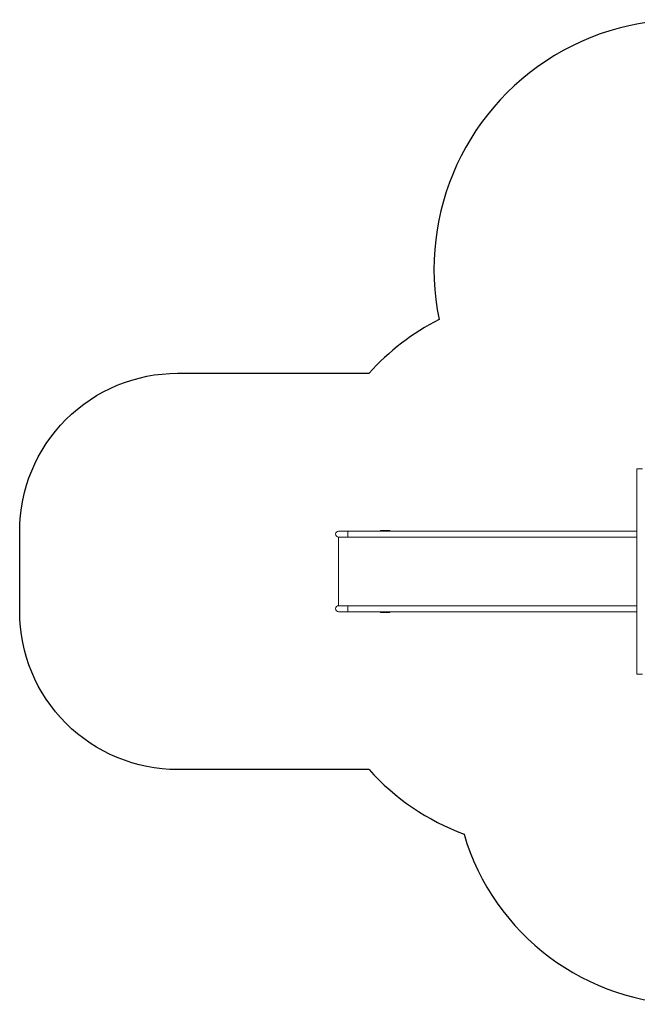
# Model space of a CAD drawing. Units: millimetres. Extents: x -4534 to 4839, y -3372 to 6440.
# Drawn here: x -4428 to -518, y 65 to 6301 of the extents above; entities that cross this region are included whole.
import ezdxf

# ---------------------------------------------------------------- set-up
doc = ezdxf.new("R2010")
doc.units = ezdxf.units.MM
doc.layers.add('Opvangzone', color=7, linetype='Continuous', true_color=0x00a19a)
doc.layers.add('Toestel 2D', color=7, linetype='Continuous', lineweight=20)

# ---------------------------------------------------------------- blocks, each defined once
blk = doc.blocks.new('WP-SC21')
at = {"layer": 'Opvangzone'}
for points in [[(-2216.1, 1551.9), (-3428, 1551.9, -0.414214), (-4428, 2551.9), (-4428, 3061.9, -0.414214), (-3428, 4061.9), (-2216.1, 4061.9)], [(-1614.6, 1143.7, 0.333068), (-175, 65.1), (445, 65.1, 0.249446), (1688.9, 726.8), (2789.5, 726.8), (3097.8, 810.6)]]:
    blk.add_lwpolyline(points, format="xyb", dxfattribs=at)
for centre, radius, start, end in [((-225, 4721.3), 1580, 45.92963, 191.66506), ((-1098, 3061.9), 1500, 116.71574, 138.18969), ((-1098, 2551.9), 1500, 221.81031, 249.85492)]:
    blk.add_arc(centre, radius, start, end, dxfattribs=at)
at = {"layer": 'Toestel 2D'}
for p, q in [((-520, 3455.9), (-485, 3455.9)), ((-520, 2155.9), (-520, 3455.9)), ((-2348.3, 3061.9), (-2409, 3061.9)), ((-1226.2, 3061.9), (-2348.3, 3061.9)), ((-2084, 3066.9), (-2144, 3066.9)), ((-2144, 3066.9), (-2144, 3061.9)), ((-2084, 3066.9), (-2084, 3061.9)), ((-520, 3061.9), (-1226.2, 3061.9)), ((-2409, 3023.9), (-2348.3, 3023.9)), ((-2409, 3023.9), (-2409, 2589.9)), ((-2348.3, 3023.9), (-1226.2, 3023.9)), ((-520, 3023.9), (-1226.2, 3023.9)), ((-2348.3, 2589.9), (-2409, 2589.9)), ((-1226.2, 2589.9), (-2348.3, 2589.9)), ((-520, 2589.9), (-1226.2, 2589.9)), ((-2409, 2551.9), (-2348.3, 2551.9)), ((-2348.3, 2551.9), (-1226.2, 2551.9)), ((-2144, 2551.9), (-2144, 2546.9)), ((-2144, 2546.9), (-2084, 2546.9)), ((-2084, 2551.9), (-2084, 2546.9)), ((-520, 2551.9), (-1226.2, 2551.9)), ((-485, 2155.9), (-520, 2155.9))]:
    blk.add_line(p, q, dxfattribs=at)
for centre in [(-2409, 3042.9), (-2409, 2570.9)]:
    blk.add_arc(centre, 19, 90, 270, dxfattribs=at)
for points in [[(-2348.3, 3061.9), (-2348.3, 3061.9), (-2348.3, 3061.9), (-2348.7, 3061.9), (-2349.1, 3061.4), (-2349.8, 3059.4), (-2350.1, 3058), (-2350.6, 3054.5), (-2350.8, 3052.4), (-2351.1, 3047.9), (-2351.2, 3045.4), (-2351.2, 3040.5), (-2351.1, 3038), (-2350.8, 3033.4), (-2350.6, 3031.4), (-2350.1, 3027.8), (-2349.8, 3026.4), (-2349.1, 3024.5), (-2348.7, 3024), (-2348.3, 3023.9), (-2348.3, 3023.9), (-2348.3, 3023.9)], [(-2348.3, 2589.9), (-2348.3, 2589.9), (-2348.3, 2589.9), (-2348.7, 2589.9), (-2349.1, 2589.4), (-2349.8, 2587.4), (-2350.1, 2586), (-2350.6, 2582.5), (-2350.8, 2580.4), (-2351.1, 2575.9), (-2351.2, 2573.4), (-2351.2, 2568.5), (-2351.1, 2566), (-2350.8, 2561.4), (-2350.6, 2559.4), (-2350.1, 2555.8), (-2349.8, 2554.4), (-2349.1, 2552.5), (-2348.7, 2552), (-2348.3, 2551.9), (-2348.3, 2551.9), (-2348.3, 2551.9)]]:
    blk.add_open_spline(points, degree=3, knots=[-0.019255, -0.019255, -0.019255, -0.019255, 0, 0, 0.748819, 0.748819, 1.490822, 1.490822, 2.232825, 2.232825, 2.974912, 2.974912, 3.716998, 3.716998, 4.459001, 4.459001, 5.201005, 5.201005, 5.949823, 5.949823, 5.969078, 5.969078, 5.969078, 5.969078], dxfattribs=at)

msp = doc.modelspace()

# ---------------------------------------------------------------- block references
msp.add_blockref('WP-SC21', (0, 0))

doc.saveas('drawing.dxf')
